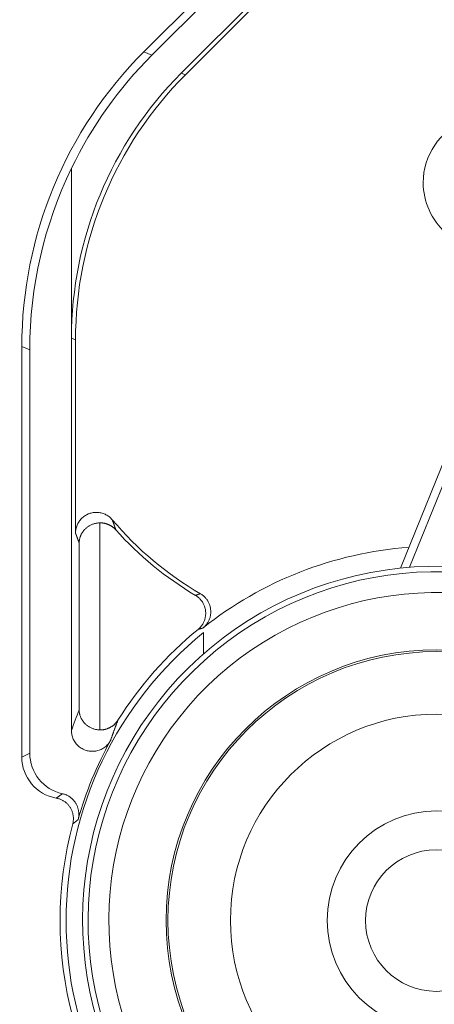
# Model space of a CAD drawing. Units: millimetres. Extents: x 82 to 778, y 68 to 1120.
# Drawn here: x 313 to 323, y 290 to 314 of the extents above; entities that cross this region are included whole.
import ezdxf

# ---------------------------------------------------------------- set-up
doc = ezdxf.new("R2010")
doc.units = ezdxf.units.MM
doc.header["$LTSCALE"] = 12
doc.layers.add('1', color=7, linetype='Continuous')

msp = doc.modelspace()

# ---------------------------------------------------------------- linework, layer by layer
at = {"layer": '1', "color": 7, "linetype": 'Continuous', "lineweight": 18}
for p, q in [((321.28822, 318.37579), (316.11963, 313.2072)), ((321.36775, 318.18379), (316.31164, 313.12767)), ((317.0188, 312.6971), (321.79833, 317.47663)), ((321.83882, 317.37888), (317.11655, 312.65661)), ((314.38315, 296.91906), (314.38315, 310.41625)), ((314.38316, 310.41628), (314.38316, 306.3341)), ((313.19114, 296.2813), (313.19114, 306.13721)), ((314.48091, 301.65514), (314.48091, 306.29361)), ((313.38315, 296.3773), (313.38315, 306.05768)), ((322.28345, 300.81688), (323.74431, 304.43263)), ((314.56659, 297.41124), (314.56659, 301.425)), ((317.55591, 299.26796), (317.55591, 298.76071))]:
    msp.add_line(p, q, dxfattribs=at)
at = {"layer": '1', "color": 7, "linetype": 'Continuous', "lineweight": 13}
for p, q in [((316.11963, 313.2072), (316.31164, 313.12767)), ((317.0188, 312.6971), (317.11655, 312.65661)), ((322.50061, 300.83642), (326.31417, 310.2753)), ((314.48091, 306.29361), (314.38316, 306.3341)), ((313.38315, 306.05768), (313.19114, 306.13721)), ((315.06651, 301.90253), (315.06651, 296.93292)), ((313.19114, 296.2813), (313.38315, 296.3773))]:
    msp.add_line(p, q, dxfattribs=at)
at = {"layer": '1', "color": 7, "linetype": 'Continuous', "lineweight": 18}
for points in [[(314.38316, 310.41628), (314.38316, 310.41628), (314.38316, 310.41627), (314.38316, 310.41627), (314.38316, 310.41627), (314.38316, 310.41627), (314.38316, 310.41627), (314.38316, 310.41627), (314.38316, 310.41627), (314.38316, 310.41627), (314.38316, 310.41627), (314.38316, 310.41627), (314.38316, 310.41627), (314.38316, 310.41627), (314.38316, 310.41627), (314.38316, 310.41627), (314.38316, 310.41627), (314.38316, 310.41627), (314.38316, 310.41627), (314.38316, 310.41627), (314.38316, 310.41627), (314.38316, 310.41627), (314.38316, 310.41627), (314.38316, 310.41626), (314.38316, 310.41626), (314.38316, 310.41626), (314.38316, 310.41626), (314.38316, 310.41626), (314.38316, 310.41626), (314.38316, 310.41626), (314.38316, 310.41626), (314.38316, 310.41626), (314.38316, 310.41626), (314.38316, 310.41626), (314.38316, 310.41626), (314.38316, 310.41626), (314.38316, 310.41626), (314.38316, 310.41626), (314.38316, 310.41626), (314.38316, 310.41626), (314.38316, 310.41626), (314.38316, 310.41626), (314.38316, 310.41626), (314.38316, 310.41625), (314.38316, 310.41625), (314.38316, 310.41625), (314.38316, 310.41625), (314.38316, 310.41625), (314.38315, 310.41625), (314.38315, 310.41625), (314.38315, 310.41625)], [(314.48091, 301.65514), (314.48151, 301.6797), (314.4833, 301.70404), (314.48626, 301.72819), (314.49039, 301.75214), (314.49568, 301.77589), (314.50214, 301.79945), (314.5098, 301.82279), (314.51858, 301.84571), (314.52841, 301.86805), (314.53929, 301.88981), (314.5512, 301.91099), (314.56414, 301.93161), (314.57813, 301.95164), (314.59317, 301.97108), (314.60912, 301.98972), (314.62586, 302.00746), (314.6434, 302.02431), (314.66172, 302.04028), (314.68084, 302.05536), (314.70074, 302.06955), (314.72143, 302.08281), (314.74271, 302.09502), (314.76443, 302.10611), (314.7866, 302.1161), (314.80922, 302.12499), (314.83229, 302.13278), (314.85582, 302.13947), (314.87978, 302.14503), (314.90389, 302.14938), (314.92806, 302.15253), (314.9523, 302.1545), (314.97659, 302.15528), (315.00095, 302.15489), (315.02537, 302.15329), (315.0498, 302.15048), (315.07397, 302.14649), (315.09779, 302.14136), (315.12128, 302.13508), (315.14443, 302.12767), (315.16725, 302.11912), (315.18974, 302.10942), (315.21182, 302.09859), (315.23323, 302.08674), (315.25395, 302.07392), (315.27398, 302.06014), (315.29331, 302.0454), (315.31196, 302.0297), (315.32991, 302.01302), (315.34709, 301.9954), (315.36342, 301.97693)], [(314.56659, 301.425), (314.56701, 301.43791), (314.56779, 301.45083), (314.56894, 301.46371), (314.57046, 301.47657), (314.57233, 301.4894), (314.57458, 301.5022), (314.57719, 301.51497), (314.58017, 301.52771), (314.58352, 301.54043), (314.58725, 301.55311), (314.59137, 301.56577), (314.59587, 301.57836), (314.60074, 301.59086), (314.60597, 301.60325), (314.61158, 301.61555), (314.61757, 301.62774), (314.62394, 301.63982), (314.6307, 301.65179), (314.63785, 301.66366), (314.6454, 301.67541), (314.65335, 301.68706), (314.66173, 301.69858), (314.67055, 301.70999), (314.67982, 301.72127), (314.68955, 301.73242), (314.69971, 301.7434), (314.71028, 301.75414), (314.72126, 301.76465), (314.73265, 301.77491), (314.74448, 301.78492), (314.75674, 301.79467), (314.76945, 301.80415), (314.78262, 301.81335), (314.79628, 301.82227), (314.81045, 301.83088), (314.82511, 301.83916), (314.84016, 301.84702), (314.85559, 301.85444), (314.8714, 301.86142), (314.88761, 301.86793), (314.90423, 301.87397), (314.92127, 301.87952), (314.93873, 301.88454), (314.95646, 301.88898), (314.97434, 301.89281), (314.99241, 301.89603), (315.01066, 301.89862), (315.02909, 301.90058), (315.0477, 301.90188), (315.06651, 301.90253)], [(315.448, 301.73544), (315.44219, 301.74184), (315.43628, 301.74812), (315.43028, 301.75429), (315.42418, 301.76034), (315.41799, 301.76628), (315.41172, 301.7721), (315.40535, 301.7778), (315.39888, 301.78339), (315.39233, 301.78887), (315.38568, 301.79423), (315.37895, 301.79948), (315.37212, 301.80462), (315.36521, 301.80964), (315.3582, 301.81454), (315.3511, 301.81934), (315.34391, 301.82401), (315.33663, 301.82858), (315.32925, 301.83302), (315.32178, 301.83735), (315.31423, 301.84155), (315.3066, 301.84563), (315.29893, 301.84956), (315.29121, 301.85335), (315.28344, 301.85699), (315.27562, 301.8605), (315.26775, 301.86387), (315.25984, 301.86711), (315.25187, 301.8702), (315.24386, 301.87316), (315.2358, 301.87598), (315.2277, 301.87866), (315.21954, 301.8812), (315.21134, 301.88361), (315.20309, 301.88587), (315.19478, 301.888), (315.18643, 301.88998), (315.17804, 301.89183), (315.16959, 301.89354), (315.1611, 301.8951), (315.15257, 301.89652), (315.14402, 301.89779), (315.13545, 301.89891), (315.12686, 301.89989), (315.11827, 301.90071), (315.10967, 301.90139), (315.10106, 301.90191), (315.09244, 301.90229), (315.08381, 301.90252), (315.07517, 301.9026), (315.06651, 301.90253)], [(317.42238, 299.34498), (317.4371, 299.35749), (317.45126, 299.3705), (317.46485, 299.384), (317.47789, 299.39798), (317.49038, 299.41245), (317.50232, 299.42739), (317.5137, 299.44282), (317.52453, 299.45873), (317.53479, 299.47513), (317.54438, 299.49187), (317.55329, 299.50889), (317.5615, 299.52619), (317.56904, 299.54376), (317.57589, 299.5616), (317.58207, 299.5797), (317.58756, 299.59808), (317.59236, 299.61674), (317.59646, 299.63564), (317.59981, 299.65464), (317.60242, 299.67365), (317.6043, 299.6927), (317.60544, 299.71178), (317.60584, 299.73089), (317.60552, 299.75003), (317.60445, 299.7692), (317.60264, 299.7884), (317.60009, 299.80756), (317.59682, 299.82655), (317.59283, 299.84532), (317.58814, 299.86386), (317.58274, 299.8822), (317.57665, 299.90032), (317.56986, 299.91822), (317.56236, 299.93591), (317.55415, 299.95339), (317.54525, 299.97056), (317.53575, 299.98728), (317.52564, 300.00357), (317.51496, 300.01943), (317.50368, 300.03485), (317.4918, 300.04984), (317.47934, 300.0644), (317.46627, 300.07851), (317.4526, 300.09218), (317.43842, 300.10531), (317.42377, 300.11786), (317.40867, 300.12982), (317.39313, 300.14118), (317.37713, 300.15195), (317.36068, 300.16213)], [(317.47822, 300.20253), (317.49495, 300.19241), (317.51119, 300.18171), (317.52694, 300.17041), (317.54221, 300.15854), (317.55701, 300.14609), (317.57132, 300.13306), (317.58515, 300.11945), (317.5985, 300.10527), (317.61135, 300.0905), (317.62357, 300.07528), (317.63514, 300.05967), (317.64606, 300.04368), (317.65634, 300.0273), (317.66597, 300.01053), (317.67497, 299.99338), (317.68331, 299.97584), (317.69101, 299.95789), (317.69801, 299.93963), (317.70427, 299.92118), (317.70979, 299.90257), (317.71457, 299.88382), (317.71861, 299.86491), (317.72192, 299.84585), (317.72449, 299.82664), (317.72631, 299.80728), (317.7274, 299.78775), (317.72771, 299.76821), (317.72727, 299.74876), (317.72607, 299.72941), (317.72414, 299.71016), (317.72145, 299.69101), (317.71803, 299.67196), (317.71387, 299.65302), (317.70894, 299.63417), (317.70327, 299.61545), (317.69687, 299.597), (317.6898, 299.5789), (317.68205, 299.56114), (317.67364, 299.54373), (317.66456, 299.52666), (317.65482, 299.50992), (317.6444, 299.49353), (317.6333, 299.47748), (317.62154, 299.46183), (317.60922, 299.44669), (317.59635, 299.43207), (317.58294, 299.41799), (317.56897, 299.40443), (317.55446, 299.39141), (317.5394, 299.37892)], [(314.56659, 297.41124), (314.56701, 297.39831), (314.56779, 297.38537), (314.56894, 297.37247), (314.57045, 297.3596), (314.57233, 297.34675), (314.57457, 297.33393), (314.57718, 297.32115), (314.58016, 297.30839), (314.58351, 297.29566), (314.58724, 297.28295), (314.59136, 297.27028), (314.59585, 297.25767), (314.60072, 297.24515), (314.60595, 297.23274), (314.61156, 297.22043), (314.61754, 297.20822), (314.62391, 297.19612), (314.63067, 297.18413), (314.63781, 297.17225), (314.64536, 297.16047), (314.65331, 297.14881), (314.66169, 297.13727), (314.6705, 297.12585), (314.67977, 297.11455), (314.68949, 297.10338), (314.69965, 297.09239), (314.71021, 297.08162), (314.72119, 297.07109), (314.73259, 297.06081), (314.74441, 297.05078), (314.75667, 297.04102), (314.76937, 297.03152), (314.78255, 297.0223), (314.7962, 297.01337), (314.81037, 297.00474), (314.82503, 296.99644), (314.84009, 296.98857), (314.85551, 296.98113), (314.87133, 296.97414), (314.88754, 296.96761), (314.90416, 296.96156), (314.92121, 296.956), (314.93868, 296.95096), (314.95641, 296.94651), (314.9743, 296.94267), (314.99237, 296.93944), (315.01063, 296.93684), (315.02907, 296.93488), (315.0477, 296.93357), (315.06651, 296.93292)], [(315.06651, 296.93292), (315.07685, 296.93286), (315.08718, 296.93301), (315.0975, 296.93337), (315.10782, 296.93394), (315.11812, 296.93473), (315.1284, 296.93573), (315.13863, 296.93694), (315.1488, 296.93836), (315.15892, 296.93998), (315.16899, 296.9418), (315.179, 296.94383), (315.18896, 296.94605), (315.19886, 296.94848), (315.20871, 296.95111), (315.21851, 296.95394), (315.22825, 296.95697), (315.23794, 296.96021), (315.24757, 296.96364), (315.25716, 296.96728), (315.26669, 296.97113), (315.27616, 296.97518), (315.28555, 296.97943), (315.29486, 296.98387), (315.30406, 296.9885), (315.31313, 296.99329), (315.32208, 296.99826), (315.33092, 297.00341), (315.33963, 297.00872), (315.34823, 297.0142), (315.35672, 297.01986), (315.36508, 297.02569), (315.37333, 297.0317), (315.38145, 297.03787), (315.38946, 297.04422), (315.39736, 297.05075), (315.40513, 297.05745), (315.41278, 297.06432), (315.42032, 297.07137), (315.42771, 297.07858), (315.43495, 297.08593), (315.44202, 297.09342), (315.44892, 297.10103), (315.45566, 297.10878), (315.46224, 297.11667), (315.46866, 297.12468), (315.47491, 297.13283), (315.481, 297.14111), (315.48692, 297.14953), (315.49268, 297.15807), (315.49827, 297.16676)], [(315.32074, 296.67741), (315.30731, 296.65456), (315.29278, 296.63258), (315.27717, 296.61146), (315.26049, 296.5912), (315.24273, 296.57181), (315.22387, 296.55328), (315.20398, 296.5357), (315.18329, 296.51927), (315.16188, 296.50404), (315.13973, 296.48997), (315.11685, 296.47706), (315.09323, 296.46534), (315.06888, 296.45482), (315.04404, 296.44561), (315.01891, 296.43777), (314.99347, 296.43129), (314.96773, 296.42615), (314.94169, 296.42236), (314.91534, 296.41994), (314.88882, 296.41891), (314.86244, 296.41929), (314.83622, 296.42105), (314.81017, 296.42418), (314.78428, 296.42869), (314.75854, 296.43458), (314.73302, 296.44187), (314.708, 296.45047), (314.68361, 296.46032), (314.65983, 296.47141), (314.63665, 296.48375), (314.61408, 296.49734), (314.59213, 296.51219), (314.57098, 296.52819), (314.55084, 296.54518), (314.53169, 296.56314), (314.51352, 296.58208), (314.49633, 296.60199), (314.48013, 296.62288), (314.46499, 296.6447), (314.45111, 296.66716), (314.43849, 296.69021), (314.42711, 296.71386), (314.41698, 296.7381), (314.4081, 296.76294), (314.4005, 296.78837), (314.39427, 296.81412), (314.38942, 296.84007), (314.38595, 296.86621), (314.38385, 296.89254), (314.38315, 296.91906)], [(314.41302, 294.67589), (314.41704, 294.69206), (314.4205, 294.70829), (314.42341, 294.72456), (314.42577, 294.74088), (314.42759, 294.75726), (314.42887, 294.77368), (314.42961, 294.79015), (314.42981, 294.80668), (314.42946, 294.82325), (314.42855, 294.83988), (314.42709, 294.85649), (314.42509, 294.87297), (314.42255, 294.88931), (314.41948, 294.90552), (314.41588, 294.9216), (314.41176, 294.93755), (314.4071, 294.95337), (314.40192, 294.96905), (314.3962, 294.9846), (314.38995, 295.00002), (314.38317, 295.01524), (314.37591, 295.0302), (314.36819, 295.04484), (314.36002, 295.05918), (314.35138, 295.07322), (314.3423, 295.08696), (314.33276, 295.1004), (314.32277, 295.11354), (314.31232, 295.12638), (314.30141, 295.13891), (314.29004, 295.15112), (314.27831, 295.16291), (314.26624, 295.17426), (314.25385, 295.18517), (314.24112, 295.19564), (314.22806, 295.20568), (314.21467, 295.21529), (314.20095, 295.22446), (314.18691, 295.2332), (314.17252, 295.2415), (314.15781, 295.24935), (314.14287, 295.25669), (314.12774, 295.26351), (314.11244, 295.26981), (314.09696, 295.27559), (314.08131, 295.28085), (314.06548, 295.2856), (314.04948, 295.28983), (314.03329, 295.29353), (314.01693, 295.2967)], [(314.16708, 295.40103), (314.18301, 295.39723), (314.19874, 295.39293), (314.21427, 295.38814), (314.2296, 295.38286), (314.24473, 295.37709), (314.25966, 295.37083), (314.2744, 295.36409), (314.28894, 295.35686), (314.30327, 295.34914), (314.31741, 295.34092), (314.33131, 295.33222), (314.34486, 295.32311), (314.35805, 295.31359), (314.3709, 295.30368), (314.3834, 295.29338), (314.39555, 295.28268), (314.40735, 295.27158), (314.4188, 295.26009), (314.4299, 295.24821), (314.44066, 295.23591), (314.45104, 295.22324), (314.46098, 295.21025), (314.47046, 295.197), (314.47947, 295.18349), (314.48802, 295.16972), (314.49611, 295.1557), (314.50375, 295.14141), (314.51093, 295.12687), (314.51765, 295.11207), (314.52389, 295.09702), (314.52967, 295.08172), (314.53495, 295.06621), (314.5397, 295.0506), (314.54392, 295.03491), (314.54763, 295.01912), (314.55081, 295.00324), (314.55347, 294.98727), (314.55562, 294.97121), (314.55726, 294.95506), (314.55836, 294.93882), (314.55895, 294.92249), (314.55899, 294.90612), (314.5585, 294.88975), (314.55748, 294.87347), (314.55594, 294.85726), (314.55387, 294.84113), (314.55128, 294.82507), (314.54815, 294.80908), (314.5445, 294.79317), (314.54032, 294.77732)]]:
    msp.add_lwpolyline(points, dxfattribs=at)
at = {"layer": '1', "color": 7, "linetype": 'Continuous', "lineweight": 13}
for points in [[(315.36342, 301.97693), (315.36511, 301.972), (315.3668, 301.96707), (315.36849, 301.96214), (315.37018, 301.95722), (315.37187, 301.9523), (315.37356, 301.94739), (315.37525, 301.94248), (315.37694, 301.93758), (315.37863, 301.93268), (315.38032, 301.92779), (315.38201, 301.92289), (315.3837, 301.91801), (315.38539, 301.91313), (315.38708, 301.90825), (315.38877, 301.90337), (315.39046, 301.89851), (315.39215, 301.89364), (315.39384, 301.88878), (315.39554, 301.88392), (315.39723, 301.87907), (315.39892, 301.87422), (315.40061, 301.86938), (315.4023, 301.86454), (315.40399, 301.85971), (315.40568, 301.85488), (315.40738, 301.85005), (315.40907, 301.84523), (315.41076, 301.84041), (315.41245, 301.83559), (315.41414, 301.83078), (315.41583, 301.82598), (315.41753, 301.82118), (315.41922, 301.81638), (315.42091, 301.81158), (315.4226, 301.8068), (315.4243, 301.80201), (315.42599, 301.79723), (315.42768, 301.79245), (315.42937, 301.78768), (315.43107, 301.78291), (315.43276, 301.77814), (315.43445, 301.77338), (315.43615, 301.76862), (315.43784, 301.76387), (315.43953, 301.75912), (315.44123, 301.75438), (315.44292, 301.74964), (315.44461, 301.7449), (315.44631, 301.74016), (315.448, 301.73544)], [(314.56659, 301.425), (314.56488, 301.42951), (314.56316, 301.43403), (314.56145, 301.43855), (314.55974, 301.44307), (314.55802, 301.4476), (314.55631, 301.45213), (314.55459, 301.45666), (314.55288, 301.4612), (314.55117, 301.46574), (314.54945, 301.47028), (314.54774, 301.47483), (314.54603, 301.47938), (314.54431, 301.48394), (314.5426, 301.4885), (314.54089, 301.49306), (314.53917, 301.49762), (314.53746, 301.50219), (314.53574, 301.50677), (314.53403, 301.51135), (314.53232, 301.51593), (314.5306, 301.52051), (314.52889, 301.5251), (314.52718, 301.52969), (314.52546, 301.53429), (314.52375, 301.53889), (314.52203, 301.54349), (314.52032, 301.5481), (314.51861, 301.55271), (314.51689, 301.55733), (314.51518, 301.56195), (314.51347, 301.56657), (314.51175, 301.5712), (314.51004, 301.57583), (314.50833, 301.58046), (314.50661, 301.5851), (314.5049, 301.58974), (314.50319, 301.59439), (314.50147, 301.59904), (314.49976, 301.60369), (314.49804, 301.60835), (314.49633, 301.61301), (314.49462, 301.61768), (314.4929, 301.62235), (314.49119, 301.62702), (314.48948, 301.6317), (314.48776, 301.63638), (314.48605, 301.64106), (314.48434, 301.64575), (314.48262, 301.65045), (314.48091, 301.65514)], [(317.36068, 300.16213), (317.36302, 300.16294), (317.36535, 300.16375), (317.36768, 300.16456), (317.37002, 300.16537), (317.37235, 300.16618), (317.37469, 300.16699), (317.37703, 300.1678), (317.37937, 300.16861), (317.3817, 300.16941), (317.38404, 300.17022), (317.38638, 300.17103), (317.38872, 300.17184), (317.39107, 300.17265), (317.39341, 300.17346), (317.39575, 300.17427), (317.39809, 300.17508), (317.40044, 300.17588), (317.40278, 300.17669), (317.40513, 300.1775), (317.40748, 300.17831), (317.40982, 300.17912), (317.41217, 300.17993), (317.41452, 300.18073), (317.41687, 300.18154), (317.41922, 300.18235), (317.42157, 300.18316), (317.42392, 300.18397), (317.42627, 300.18477), (317.42863, 300.18558), (317.43098, 300.18639), (317.43334, 300.1872), (317.43569, 300.18801), (317.43805, 300.18881), (317.4404, 300.18962), (317.44276, 300.19043), (317.44512, 300.19124), (317.44748, 300.19204), (317.44984, 300.19285), (317.4522, 300.19366), (317.45456, 300.19446), (317.45692, 300.19527), (317.45929, 300.19608), (317.46165, 300.19689), (317.46402, 300.19769), (317.46638, 300.1985), (317.46875, 300.19931), (317.47111, 300.20011), (317.47348, 300.20092), (317.47585, 300.20173), (317.47822, 300.20253)], [(317.5394, 299.37892), (317.53704, 299.37824), (317.53468, 299.37756), (317.53233, 299.37689), (317.52997, 299.37621), (317.52761, 299.37553), (317.52526, 299.37486), (317.5229, 299.37418), (317.52055, 299.3735), (317.51819, 299.37283), (317.51584, 299.37215), (317.51349, 299.37147), (317.51114, 299.37079), (317.50879, 299.37012), (317.50644, 299.36944), (317.50409, 299.36876), (317.50174, 299.36808), (317.4994, 299.3674), (317.49705, 299.36673), (317.49471, 299.36605), (317.49236, 299.36537), (317.49002, 299.36469), (317.48767, 299.36401), (317.48533, 299.36333), (317.48299, 299.36266), (317.48065, 299.36198), (317.47831, 299.3613), (317.47597, 299.36062), (317.47363, 299.35994), (317.47129, 299.35926), (317.46896, 299.35858), (317.46662, 299.3579), (317.46429, 299.35722), (317.46195, 299.35654), (317.45962, 299.35586), (317.45728, 299.35518), (317.45495, 299.3545), (317.45262, 299.35382), (317.45029, 299.35314), (317.44796, 299.35246), (317.44563, 299.35178), (317.4433, 299.3511), (317.44097, 299.35042), (317.43865, 299.34974), (317.43632, 299.34906), (317.43399, 299.34838), (317.43167, 299.3477), (317.42935, 299.34702), (317.42702, 299.34634), (317.4247, 299.34566), (317.42238, 299.34498)], [(315.49827, 297.16676), (315.49472, 297.1575), (315.49116, 297.14822), (315.48761, 297.13893), (315.48406, 297.12961), (315.4805, 297.12027), (315.47695, 297.11091), (315.4734, 297.10154), (315.46984, 297.09214), (315.46629, 297.08272), (315.46274, 297.07328), (315.45919, 297.06383), (315.45563, 297.05435), (315.45208, 297.04485), (315.44853, 297.03532), (315.44498, 297.02578), (315.44142, 297.01622), (315.43787, 297.00663), (315.43432, 296.99703), (315.43077, 296.9874), (315.42722, 296.97775), (315.42367, 296.96808), (315.42012, 296.95838), (315.41657, 296.94867), (315.41301, 296.93893), (315.40946, 296.92917), (315.40591, 296.91938), (315.40236, 296.90958), (315.39881, 296.89975), (315.39526, 296.8899), (315.39171, 296.88002), (315.38816, 296.87013), (315.38461, 296.8602), (315.38106, 296.85026), (315.37751, 296.84029), (315.37396, 296.8303), (315.37042, 296.82028), (315.36687, 296.81024), (315.36332, 296.80017), (315.35977, 296.79008), (315.35622, 296.77997), (315.35267, 296.76983), (315.34912, 296.75966), (315.34557, 296.74947), (315.34203, 296.73925), (315.33848, 296.72901), (315.33493, 296.71874), (315.33138, 296.70845), (315.32784, 296.69813), (315.32429, 296.68778), (315.32074, 296.67741)], [(314.01693, 295.2967), (314.01991, 295.29877), (314.0229, 295.30084), (314.02589, 295.30292), (314.02888, 295.30499), (314.03186, 295.30706), (314.03485, 295.30914), (314.03784, 295.31121), (314.04083, 295.31329), (314.04382, 295.31537), (314.04682, 295.31744), (314.04981, 295.31952), (314.0528, 295.3216), (314.0558, 295.32368), (314.05879, 295.32576), (314.06179, 295.32784), (314.06478, 295.32992), (314.06778, 295.332), (314.07078, 295.33408), (314.07377, 295.33617), (314.07677, 295.33825), (314.07977, 295.34033), (314.08277, 295.34242), (314.08577, 295.3445), (314.08878, 295.34659), (314.09178, 295.34868), (314.09478, 295.35076), (314.09779, 295.35285), (314.10079, 295.35494), (314.1038, 295.35703), (314.1068, 295.35912), (314.10981, 295.36121), (314.11282, 295.3633), (314.11583, 295.36539), (314.11884, 295.36748), (314.12185, 295.36957), (314.12486, 295.37167), (314.12787, 295.37376), (314.13088, 295.37585), (314.13389, 295.37795), (314.13691, 295.38004), (314.13992, 295.38214), (314.14294, 295.38424), (314.14595, 295.38633), (314.14897, 295.38843), (314.15198, 295.39053), (314.155, 295.39263), (314.15802, 295.39473), (314.16104, 295.39683), (314.16406, 295.39893), (314.16708, 295.40103)], [(314.54032, 294.77732), (314.53775, 294.77527), (314.53518, 294.77323), (314.53261, 294.77118), (314.53004, 294.76914), (314.52747, 294.76709), (314.52491, 294.76505), (314.52234, 294.763), (314.51978, 294.76096), (314.51722, 294.75892), (314.51465, 294.75688), (314.51209, 294.75484), (314.50953, 294.7528), (314.50698, 294.75076), (314.50442, 294.74872), (314.50186, 294.74669), (314.49931, 294.74465), (314.49675, 294.74261), (314.4942, 294.74058), (314.49165, 294.73854), (314.48909, 294.73651), (314.48654, 294.73448), (314.48399, 294.73245), (314.48145, 294.73042), (314.4789, 294.72839), (314.47635, 294.72636), (314.47381, 294.72433), (314.47126, 294.7223), (314.46872, 294.72027), (314.46618, 294.71825), (314.46364, 294.71622), (314.4611, 294.7142), (314.45856, 294.71217), (314.45602, 294.71015), (314.45348, 294.70813), (314.45095, 294.70611), (314.44841, 294.70409), (314.44588, 294.70207), (314.44334, 294.70005), (314.44081, 294.69803), (314.43828, 294.69601), (314.43575, 294.694), (314.43322, 294.69198), (314.43069, 294.68997), (314.42817, 294.68795), (314.42564, 294.68594), (314.42311, 294.68393), (314.42059, 294.68192), (314.41807, 294.67991), (314.41554, 294.6779), (314.41302, 294.67589)]]:
    msp.add_lwpolyline(points, dxfattribs=at)
at = {"layer": '1', "color": 7, "linetype": 'Continuous', "lineweight": 18}
for centre, radius in [((429.13989, 204.35553), 116), ((323.1501, 292.36112), 6.49476), ((323.1501, 292.36112), 2.62618), ((323.13989, 292.35553), 1.69764)]:
    msp.add_circle(centre, radius, dxfattribs=at)
at = {"layer": '1', "color": 7, "linetype": 'Continuous', "lineweight": 13}
for radius in [6.45067, 4.9509]:
    msp.add_circle((323.1501, 292.36112), radius, dxfattribs=at)
at = {"layer": '1', "color": 7, "linetype": 'Continuous', "lineweight": 18}
for centre, radius, start, end in [((324.42743, 310.06799), 1.6, 111.571865, 180), ((324.42743, 310.06799), 1.6, 180, 276.721865), ((321.48579, 307.12636), 8, 220.066631, 239.937347), ((321.48579, 307.12636), 8.09426, 221.760496, 239.360545), ((323.13989, 292.35553), 8.98295, 94.184303, 128.569069), ((323.1501, 292.36112), 8.5, 55.29, 2.11), ((323.13989, 292.35553), 8.88608, 128.931899, 231.068101), ((323.13989, 292.35553), 9.03008, 129.283895, 147.805146), ((323.13989, 292.35553), 8.93408, 151.069256, 164.271854), ((323.13989, 292.35553), 9.03008, 165.11032, 194.88968)]:
    msp.add_arc(centre, radius, start, end, dxfattribs=at)
at = {"layer": '1', "color": 7, "linetype": 'Continuous', "lineweight": 13}
for radius in [8.36893, 7.86901]:
    msp.add_arc((323.1501, 292.36112), radius, 54.843473, 2.556527, dxfattribs=at)
at = {"layer": '1', "color": 7, "linetype": 'Continuous', "lineweight": 18}
for centre, major_axis, ratio, start_param, end_param in [((323.19267, 306.13595), (9.24044, -3.82752), 0.999822, 2.74895666, 3.53422865), ((323.38467, 306.05642), (9.24044, -3.82752), 0.999822, 2.74895666, 3.08323434), ((323.38453, 306.33297), (8.3164, -3.44477), 0.999822, 2.74895666, 3.53422865), ((323.48228, 306.29248), (8.3164, -3.44477), 0.999822, 2.74895666, 3.53422865), ((323.38468, 306.05642), (9.24044, -3.82752), 0.999822, 3.08323678, 3.53422865), ((314.38331, 296.37745), (0.89461, 0.44727), 0.99981, 2.67805165, 4.03093516), ((314.1913, 296.28145), (0.89461, 0.44727), 0.99981, 2.67805165, 4.07361222)]:
    msp.add_ellipse(centre, major_axis=major_axis, ratio=ratio, start_param=start_param, end_param=end_param, dxfattribs=at)
at = {"layer": '1', "color": 7, "linetype": 'Continuous', "lineweight": 13}
msp.add_ellipse((331.68023, 292.35553), major_axis=(18.0819, 0), ratio=0.866047, start_param=2.81285708, end_param=2.84588458, dxfattribs=at)

doc.saveas('drawing.dxf')
